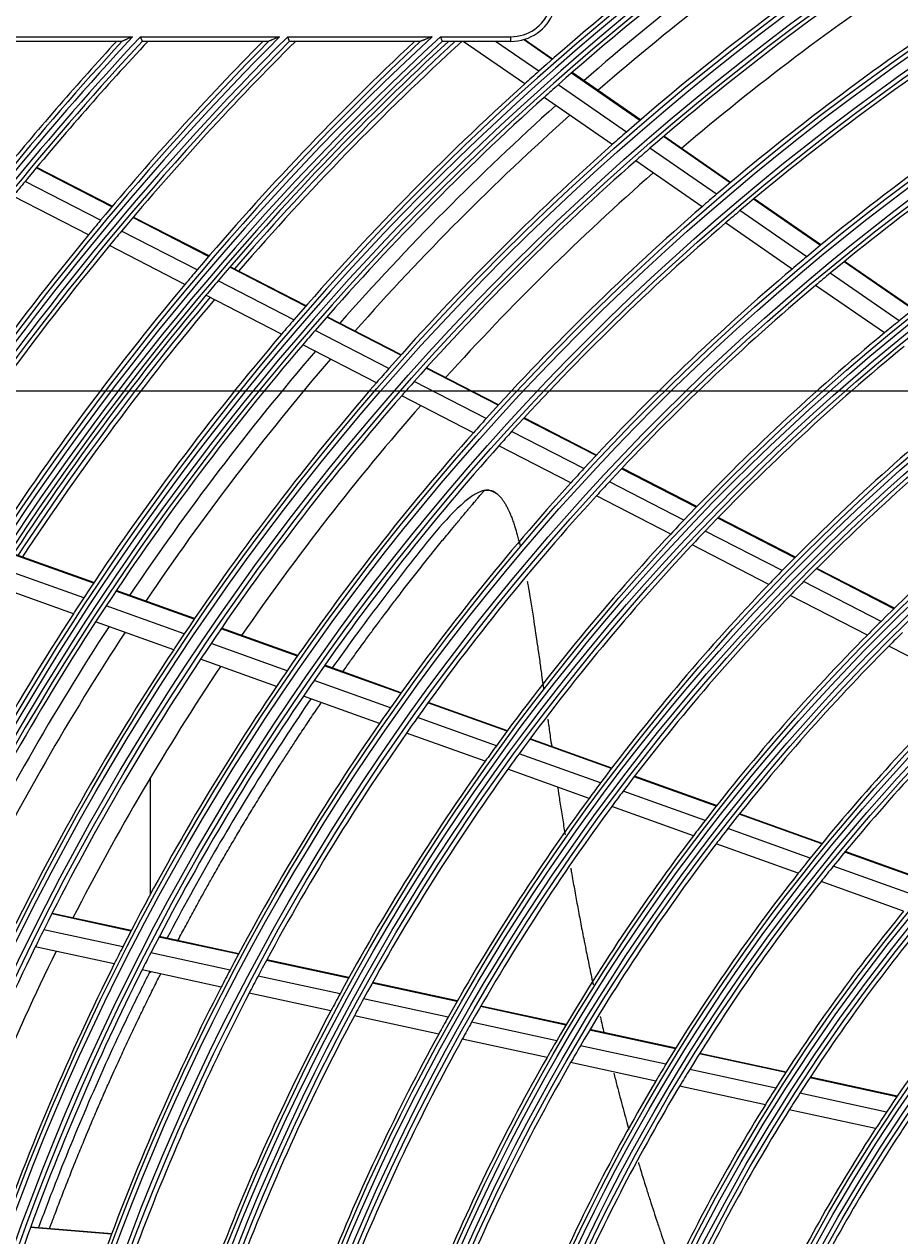
# Model space of a CAD drawing. Units: inches. Extents: x 4 to 17328, y 3 to 6145.
# Drawn here: x 1854 to 1949, y 3008 to 3139 of the extents above; entities that cross this region are included whole.
import ezdxf

# ---------------------------------------------------------------- set-up
doc = ezdxf.new("R2010")
doc.units = ezdxf.units.IN
doc.header["$MEASUREMENT"] = 0
doc.layers.add('LG-DIMENSION', color=7, linetype='Continuous')
doc.layers.add('LG-Product', color=3, linetype='Continuous')
doc.styles.get("Standard").update_dxf_attribs({"font": 'arial.ttf'})
doc.dimstyles.get("Standard").update_dxf_attribs({"dimtxt": 0.18, "dimasz": 0.18, "dimexe": 0.18, "dimexo": 0.0625, "dimgap": 0.09, "dimtad": 0, "dimtih": 1, "dimtoh": 1, "dimdec": 4, "dimzin": 0, "dimdsep": 46, "dimtxsty": 'Standard', "dimcen": 0.09, "dimadec": 0, "dimazin": 0, "dimtfac": 1, "dimtdec": 4, "dimtofl": 0, "dimtmove": 0, "dimatfit": 3, "dimfxl": 1, "dimtolj": 1, "dimtzin": 0, "dimarcsym": 0})

# ---------------------------------------------------------------- blocks, each defined once
blk = doc.blocks.new('*D12')
at = {"layer": 'Defpoints', "color": 0, "transparency": 16777216}
for p in [(1875.68, 3934.41), (1582.16, 2554.41), (1926.14, 2554.41)]:
    blk.add_point(p, dxfattribs=at)
at = {"layer": 'LG-DIMENSION', "color": 0, "lineweight": -2, "transparency": 16777216}
for p, q in [((1875.62, 3934.41), (1581.98, 3934.41)), ((1582.16, 3934.23), (1582.16, 3244.59)), ((1582.16, 2554.59), (1582.16, 3244.23)), ((1926.08, 2554.41), (1581.98, 2554.41))]:
    blk.add_line(p, q, dxfattribs=at)
at = {"layer": 'LG-DIMENSION', "color": 0, "transparency": 16777216}
for points in [[(1582.13, 3934.23), (1582.19, 3934.23), (1582.16, 3934.41)], [(1582.13, 2554.59), (1582.19, 2554.59), (1582.16, 2554.41)]]:
    blk.add_solid(points, dxfattribs=at)
at = {"layer": 'LG-DIMENSION', "color": 0, "transparency": 16777216, "insert": (1582.16, 3244.41), "char_height": 0.18, "attachment_point": 5}
blk.add_mtext('\\A1;1380.0000', dxfattribs=at)
blk = doc.blocks.new('*D10')
at = {"color": 0, "lineweight": -2, "transparency": 16777216}
for p, q in [((2425.02, 3099.41), (1687.21, 3099.41)), ((1687.39, 3099.23), (1687.39, 2827.09)), ((1687.39, 2554.59), (1687.39, 2826.73)), ((1941.21, 2554.41), (1687.21, 2554.41))]:
    blk.add_line(p, q, dxfattribs=at)
at = {"color": 0, "transparency": 16777216}
for points in [[(1687.36, 3099.23), (1687.42, 3099.23), (1687.39, 3099.41)], [(1687.36, 2554.59), (1687.42, 2554.59), (1687.39, 2554.41)]]:
    blk.add_solid(points, dxfattribs=at)
at = {"layer": 'Defpoints', "color": 0, "transparency": 16777216}
for p in [(1687.39, 3099.41), (2425.09, 3099.41), (1941.27, 2554.41)]:
    blk.add_point(p, dxfattribs=at)
at = {"color": 0, "transparency": 16777216, "insert": (1687.39, 2826.91), "char_height": 0.18, "attachment_point": 5}
blk.add_mtext('\\A1;545.0000', dxfattribs=at)
blk = doc.blocks.new('*D16')
at = {"color": 0, "lineweight": -2, "transparency": 16777216}
for p, q in [((2458.76, 3099.34), (2458.76, 2452.56)), ((1767.76, 2976.51), (1767.76, 2452.56)), ((1767.94, 2452.74), (2112.65, 2452.74)), ((2458.58, 2452.74), (2113.86, 2452.74))]:
    blk.add_line(p, q, dxfattribs=at)
at = {"color": 0, "transparency": 16777216}
for points in [[(1767.94, 2452.77), (1767.94, 2452.71), (1767.76, 2452.74)], [(2458.58, 2452.77), (2458.58, 2452.71), (2458.76, 2452.74)]]:
    blk.add_solid(points, dxfattribs=at)
at = {"layer": 'Defpoints', "color": 0, "transparency": 16777216}
for p in [(2458.76, 3099.41), (1767.76, 2976.58), (2458.76, 2452.74)]:
    blk.add_point(p, dxfattribs=at)
at = {"color": 0, "transparency": 16777216, "insert": (2113.26, 2452.74), "char_height": 0.18, "attachment_point": 5}
blk.add_mtext('\\A1;691.0000', dxfattribs=at)

msp = doc.modelspace()

# ---------------------------------------------------------------- linework, layer by layer
at = {"layer": 'LG-Product'}
for p, q in [((1851.524778, 3137.907459), (1866.182284, 3137.907459)), ((1867.025841, 3137.907459), (1882.145466, 3137.907459)), ((1883.018, 3137.907459), (1898.708478, 3137.907459)), ((1899.617209, 3137.907459), (1907.255454, 3137.907459)), ((1907.255454, 3137.407459), (1907.255454, 3137.907459)), ((1911.724448, 3135.433144), (1908.605437, 3137.593153)), ((1911.77603, 3135.478416), (1908.68791, 3137.617032)), ((1865.031999, 3137.407459), (1851.756816, 3137.407459)), ((1880.938517, 3137.407459), (1867.248546, 3137.407459)), ((1897.432376, 3137.407459), (1883.230532, 3137.407459)), ((1907.255454, 3137.407459), (1899.81857, 3137.407459)), ((1908.750849, 3132.785245), (1902.076459, 3137.407459)), ((1910.281892, 3134.157726), (1905.589339, 3137.407459)), ((1921.268537, 3128.823578), (1913.843342, 3133.965747)), ((1921.320709, 3128.868442), (1913.895058, 3134.010926)), ((1919.809757, 3127.559395), (1912.397219, 3132.692799)), ((1918.261887, 3126.198568), (1910.86256, 3131.322822)), ((1931.104762, 3122.092693), (1923.870328, 3127.102755)), ((1929.574906, 3120.796739), (1922.354559, 3125.797044)), ((1931.051935, 3122.048284), (1923.81809, 3127.057937)), ((1928.008224, 3119.448939), (1920.801948, 3124.4395)), ((1863.931206, 3119.449762), (1855.723888, 3123.668431)), ((1863.975298, 3119.501966), (1855.767456, 3123.720904)), ((1862.699256, 3117.980624), (1854.502804, 3122.193708)), ((1861.393276, 3116.403174), (1853.208297, 3120.61036)), ((1940.866591, 3115.251342), (1933.609139, 3120.277344)), ((1940.920212, 3115.295201), (1933.662117, 3120.321649)), ((1874.437044, 3114.049625), (1866.21336, 3118.276706)), ((1874.48164, 3114.101569), (1866.25768, 3118.328792)), ((1939.369603, 3114.013619), (1932.127027, 3119.029319)), ((1873.189858, 3112.588318), (1864.9781, 3116.809269)), ((1937.782235, 3112.680145), (1930.555142, 3117.685122)), ((1871.868144, 3111.018955), (1863.668807, 3115.233521)), ((1884.965947, 3108.637631), (1876.723981, 3112.874109)), ((1885.011092, 3108.689293), (1876.768811, 3112.925933)), ((1950.932168, 3108.28063), (1943.432872, 3113.474116)), ((1950.986518, 3108.323985), (1943.486639, 3113.517875)), ((1883.702206, 3107.184834), (1875.47321, 3111.414645)), ((1949.412449, 3107.058649), (1941.93014, 3112.240371)), ((1947.801687, 3105.741375), (1940.33703, 3110.910873)), ((1882.363406, 3105.624253), (1874.147902, 3109.847129)), ((1895.291105, 3103.330365), (1887.258246, 3107.45936)), ((1895.336975, 3103.381655), (1887.303622, 3107.510903)), ((1894.009814, 3101.886589), (1885.990648, 3106.008545)), ((1892.652809, 3100.335366), (1884.647936, 3104.449975)), ((1905.875157, 3097.890024), (1898.049308, 3101.912613)), ((1905.921638, 3097.941), (1898.095314, 3101.963832)), ((1904.574124, 3096.456396), (1896.762878, 3100.471478)), ((1903.196769, 3094.915633), (1895.400744, 3098.922891)), ((1916.493027, 3092.432301), (1908.641639, 3096.468017)), ((1916.540369, 3092.482833), (1908.688382, 3096.518857)), ((1915.170401, 3091.009771), (1907.335107, 3095.037214)), ((1913.770666, 3089.480512), (1905.952121, 3093.499346)), ((1927.382352, 3086.835046), (1919.269328, 3091.005246)), ((1927.430481, 3086.885174), (1919.316851, 3091.055685)), ((1926.035135, 3085.425156), (1917.940488, 3089.58591)), ((1924.610093, 3083.908905), (1916.534541, 3088.059844)), ((1938.085936, 3081.333263), (1929.705223, 3085.641059)), ((1938.135099, 3081.38286), (1929.753567, 3085.691077)), ((1936.712072, 3079.937071), (1928.352324, 3084.23409)), ((1935.259453, 3078.434995), (1926.92154, 3082.720791)), ((1861.933884, 3078.578673), (1853.209457, 3081.703115)), ((1861.971899, 3078.635786), (1853.24714, 3081.760347)), ((1860.870582, 3076.973353), (1852.159884, 3080.092879)), ((1948.84313, 3075.803926), (1940.419776, 3080.13364)), ((1948.8934, 3075.852953), (1940.469165, 3080.18312)), ((1947.439332, 3074.42312), (1939.039518, 3078.740733)), ((1859.746932, 3075.251375), (1851.050517, 3078.365786)), ((1872.863445, 3074.664515), (1864.360367, 3077.709687)), ((1872.902228, 3074.721353), (1864.398627, 3077.766712)), ((1945.955841, 3072.936912), (1937.580489, 3077.241952)), ((1871.781567, 3073.065848), (1863.292982, 3076.105829)), ((1870.638647, 3071.350771), (1862.165191, 3074.385334)), ((1884.067057, 3070.652213), (1875.783105, 3073.61891)), ((1884.10659, 3070.708782), (1875.821964, 3073.67572)), ((1882.96428, 3069.06103), (1874.695787, 3072.022191)), ((1956.707814, 3067.410257), (1948.288164, 3071.738067)), ((1881.799818, 3067.353668), (1873.547437, 3070.309058)), ((1895.306465, 3066.627091), (1886.99548, 3069.603469)), ((1895.346908, 3066.683334), (1887.035185, 3069.659977)), ((1894.180832, 3065.044094), (1885.886882, 3068.014371)), ((1892.99268, 3063.345216), (1884.716461, 3066.309143)), ((1906.833219, 3062.499063), (1898.245282, 3065.574625)), ((1906.874495, 3062.555008), (1898.285891, 3065.630809)), ((1905.681555, 3060.925388), (1897.113071, 3063.993983)), ((1904.466614, 3059.236104), (1895.918344, 3062.29746)), ((1918.163359, 3058.441448), (1909.292064, 3061.618487)), ((1918.20573, 3058.497001), (1909.333462, 3061.674388)), ((1916.983488, 3056.877875), (1908.134386, 3060.046966)), ((1868.135454, 3044.826959), (1868.135454, 3057.479459)), ((1915.739357, 3055.199044), (1906.913366, 3058.359859)), ((1929.550246, 3054.36351), (1920.633814, 3057.556714)), ((1929.593688, 3054.418679), (1920.676323, 3057.612218)), ((1928.338689, 3052.811284), (1919.447176, 3055.995565)), ((1927.061879, 3051.144157), (1918.196259, 3054.319164)), ((1941.004291, 3050.261521), (1932.034346, 3053.47389)), ((1941.049099, 3050.316201), (1932.078083, 3053.528953)), ((1939.756916, 3048.722123), (1930.81517, 3051.924393)), ((1938.443241, 3047.068198), (1929.530729, 3050.259998)), ((1952.538772, 3046.130726), (1943.504503, 3049.366131)), ((1952.584971, 3046.184908), (1943.549613, 3049.420703)), ((1951.250538, 3044.605961), (1942.248628, 3047.829777)), ((1949.894909, 3042.96706), (1940.926302, 3046.17895)), ((1866.000775, 3040.800897), (1857.400463, 3042.66094)), ((1866.032478, 3040.862165), (1857.431644, 3042.722321)), ((1865.115124, 3039.079385), (1856.53086, 3040.935958)), ((1864.18348, 3037.234637), (1855.615943, 3039.087592)), ((1877.669413, 3038.277247), (1869.041034, 3040.143361)), ((1877.702063, 3038.338311), (1869.073026, 3040.204567)), ((1876.760032, 3036.560868), (1868.14934, 3038.423157)), ((1889.636369, 3035.689079), (1880.720462, 3037.617378)), ((1889.669884, 3035.749955), (1880.753311, 3037.678399)), ((1875.803793, 3034.721439), (1867.211508, 3036.579746)), ((1868.135454, 3036.258959), (1868.135454, 3036.374459)), ((1888.699964, 3033.978545), (1879.804252, 3035.902476)), ((1901.399204, 3033.145057), (1892.189117, 3035.13698)), ((1901.433854, 3033.205688), (1892.222867, 3035.197806)), ((1887.715913, 3032.14513), (1878.841187, 3034.064523)), ((1900.433514, 3031.440856), (1891.246467, 3033.427796)), ((1913.220952, 3030.588293), (1903.964005, 3032.590351)), ((1913.256821, 3030.648661), (1903.998905, 3032.650928)), ((1899.419158, 3029.613996), (1890.256106, 3031.595747)), ((1912.222366, 3028.891207), (1902.991289, 3030.88767)), ((1925.112423, 3028.016451), (1915.799919, 3030.030524)), ((1925.149617, 3028.076532), (1915.836073, 3030.09083)), ((1911.174083, 3027.071685), (1901.969888, 3029.062334)), ((1924.076651, 3026.327407), (1914.793423, 3028.335149)), ((1937.087402, 3025.426547), (1927.708117, 3027.455063)), ((1937.126048, 3025.486314), (1927.745733, 3027.515053)), ((1922.990095, 3024.516162), (1913.737218, 3026.51734)), ((1936.009211, 3023.746677), (1926.663521, 3025.767928)), ((1949.163551, 3022.814762), (1939.703478, 3024.860752)), ((1949.204042, 3022.87413), (1939.742623, 3024.920411)), ((1934.879099, 3021.944853), (1925.567983, 3023.958626)), ((1948.036612, 3021.145436), (1938.615136, 3023.183078)), ((1946.856418, 3019.354443), (1937.474742, 3021.383477)), ((1863.883645, 3007.867843), (1855.085506, 3008.591762)), ((1863.908152, 3007.932637), (1855.109233, 3008.656621))]:
    msp.add_line(p, q, dxfattribs=at)
for radius in [277.804748, 277.308609, 276.191391, 275.695252, 266.304748, 265.808609, 264.691391, 264.195252, 254.804748, 254.308609, 253.191391, 252.695252, 243.054748, 242.558609, 241.941391, 241.445252, 231.554748, 231.058609, 230.441391, 229.945252, 220.054748, 219.558609, 218.941391, 218.445252, 208.554748, 208.058609, 207.441391, 206.945252, 197.054748, 196.558609, 195.941391, 195.445252, 185.554748, 185.058609, 184.441391, 183.945252, 174.054748, 173.558609, 172.941391, 172.445252, 162.804748, 162.308609, 161.191391, 160.695252]:
    msp.add_circle((2102.755454, 2917.907459), radius, dxfattribs=at)
for centre, radius, start, end in [((2102.755454, 2917.907459), 287.941391, 97.43986926, 173.34287957), ((2102.755454, 2917.907459), 288.558609, 98.32593737, 172.36438557), ((2102.755454, 2917.907459), 287.445252, 98.29348072, 171.70651928), ((2102.755454, 2917.907459), 289.054748, 100.2527023, 169.7472977), ((2102.755454, 2917.907459), 289.5, 124.57762455, 131.67068294), ((2102.755454, 2917.907459), 287, 124.46036415, 131.54967305), ((2102.755454, 2917.907459), 285.5, 124.38695724, 131.07409517), ((2102.755454, 2917.907459), 283.7, 124.30194643, 130.98257272), ((2102.755454, 2917.907459), 278.25, 124.03287398, 131.108481), ((2102.755454, 2917.907459), 275.25, 123.8798607, 130.95055065), ((2102.755454, 2917.907459), 273, 123.76236357, 130.4085764), ((1907.255454, 3142.407459), 4.5, 270, 339.25808352), ((1907.255454, 3142.407459), 5, 270, 339.25808352), ((2102.755454, 2917.907459), 266.75, 123.42703543, 130.48313355), ((2102.755454, 2917.907459), 323.058609, 137.07886934, 152.28701795), ((2102.755454, 2917.907459), 299.441391, 132.7180118, 162.76775266), ((2102.755454, 2917.907459), 322.441391, 136.97679241, 152.49653407), ((2102.755454, 2917.907459), 311.558609, 135.0793212, 156.63041601), ((2102.755454, 2917.907459), 310.941391, 134.96579147, 156.89503339), ((2102.755454, 2917.907459), 300.058609, 132.84549805, 162.39175074), ((2102.755454, 2917.907459), 263.75, 123.26001654, 130.3107171), ((2102.755454, 2917.907459), 323.554748, 137.28021915, 151.53481558), ((2102.755454, 2917.907459), 321.945252, 137.01515162, 152.06771233), ((2102.755454, 2917.907459), 312.054748, 135.29839729, 155.71405384), ((2102.755454, 2917.907459), 310.445252, 135.00367537, 156.38099144), ((2102.755454, 2917.907459), 298.945252, 132.75518559, 162.07792644), ((2102.755454, 2917.907459), 300.554748, 133.0860141, 161.152309), ((2102.755454, 2917.907459), 324, 137.35381245, 140.64510146), ((2102.755454, 2917.907459), 321.5, 136.94209282, 140.54915368), ((2102.755454, 2917.907459), 312.5, 135.38012511, 140.19071987), ((2102.755454, 2917.907459), 310, 134.92234355, 140.08736893), ((2102.755454, 2917.907459), 301, 133.17762659, 139.70071497), ((2102.755454, 2917.907459), 298.5, 132.66376046, 139.58906117), ((2102.755454, 2917.907459), 298, 132.55826802, 139.18219367), ((2102.755454, 2917.907459), 297.5, 132.45300479, 139.15974252), ((2102.755454, 2917.907459), 289.5, 131.67068294, 132.07762455), ((2102.755454, 2917.907459), 289.5, 132.07762455, 139.17068294), ((2102.755454, 2917.907459), 287, 131.54967305, 131.96036415), ((2102.755454, 2917.907459), 255.25, 122.76472854, 129.799372), ((2102.755454, 2917.907459), 287, 131.96036415, 139.04967305), ((2102.755454, 2917.907459), 285.5, 131.888795, 138.57357788), ((2102.755454, 2917.907459), 252.25, 122.58166288, 129.61035171), ((2102.755454, 2917.907459), 283.7, 131.80075322, 138.48137952), ((2102.755454, 2917.907459), 278.25, 131.108481, 131.53287398), ((2102.755454, 2917.907459), 278.25, 131.53287398, 138.608481), ((2102.755454, 2917.907459), 275.25, 130.95055065, 131.3798607), ((2102.755454, 2917.907459), 275.25, 131.3798607, 138.45055065), ((2102.755454, 2917.907459), 243.5, 122.02095888, 129.03134124), ((2102.755454, 2917.907459), 321.5, 140.54915368, 140.91363289), ((2102.755454, 2917.907459), 273, 131.26262771, 137.90884054), ((2102.755454, 2917.907459), 266.75, 130.48313355, 130.92703543), ((2102.755454, 2917.907459), 266.75, 130.92703543, 137.98313355), ((2102.755454, 2917.907459), 312.5, 140.19071987, 140.5661976), ((2102.755454, 2917.907459), 263.75, 130.3107171, 130.76001654), ((2102.755454, 2917.907459), 310, 140.08736893, 140.4660234), ((2102.755454, 2917.907459), 263.75, 130.76001654, 137.8107171), ((2102.755454, 2917.907459), 312.5, 140.5661976, 147.69071987), ((2102.755454, 2917.907459), 310, 140.4660234, 147.58736893), ((2102.755454, 2917.907459), 255.25, 129.799372, 130.26472854), ((2102.755454, 2917.907459), 255.25, 130.26472854, 137.299372), ((2102.755454, 2917.907459), 301, 139.70071497, 140.09127624), ((2102.755454, 2917.907459), 298.5, 139.58906117, 139.98306736), ((2102.755454, 2917.907459), 252.25, 129.61035171, 130.08166288), ((2102.755454, 2917.907459), 301, 140.09127624, 147.20071497), ((2102.755454, 2917.907459), 252.25, 130.08166288, 137.11035171), ((2102.755454, 2917.907459), 298.5, 139.98306736, 147.08906117), ((2102.755454, 2917.907459), 298, 139.96000407, 146.68201125), ((2102.755454, 2917.907459), 297.5, 139.93713455, 146.65997191), ((2102.755454, 2917.907459), 289.5, 139.17068294, 139.57762455), ((2102.755454, 2917.907459), 243.5, 129.03134124, 129.52095888), ((2102.755454, 2917.907459), 289.5, 139.57762455, 146.67068294), ((2102.755454, 2917.907459), 287, 139.04967305, 139.46036415), ((2102.755454, 2917.907459), 243.5, 129.52095888, 136.53134124), ((2102.755454, 2917.907459), 287, 139.46036415, 146.54967305), ((2102.755454, 2917.907459), 285.5, 139.38827871, 146.07541664), ((2102.755454, 2917.907459), 241, 129.35298055, 136.35785805), ((2102.755454, 2917.907459), 283.7, 139.30193303, 145.98255933), ((2102.755454, 2917.907459), 278.25, 138.608481, 139.03287398), ((2102.755454, 2917.907459), 278.25, 139.03287398, 146.108481), ((2102.755454, 2917.907459), 275.25, 138.45055065, 138.8798607), ((2102.755454, 2917.907459), 275.25, 138.8798607, 145.95055065), ((2102.755454, 2917.907459), 232, 128.71699686, 135.7009435), ((2102.755454, 2917.907459), 273, 138.76041008, 145.40910573), ((2102.755454, 2917.907459), 229.5, 128.53108953, 135.50889055), ((2102.755454, 2917.907459), 266.75, 137.98313355, 138.42703543), ((2102.755454, 2917.907459), 266.75, 138.42703543, 145.48313355), ((2102.755454, 2917.907459), 263.75, 137.8107171, 138.26001654), ((2102.755454, 2917.907459), 263.75, 138.26001654, 145.3107171), ((2102.755454, 2917.907459), 220.5, 127.82524758, 134.77959876), ((2102.755454, 2917.907459), 255.25, 137.299372, 137.76472854), ((2102.755454, 2917.907459), 255.25, 137.76472854, 144.799372), ((2102.755454, 2917.907459), 252.25, 137.11035171, 137.58166288), ((2102.755454, 2917.907459), 252.25, 137.58166288, 144.61035171), ((2102.755454, 2917.907459), 243.5, 136.53134124, 137.02095888), ((2102.755454, 2917.907459), 243.5, 137.02095888, 144.03134124), ((2102.755454, 2917.907459), 241, 136.35785805, 136.85298055), ((2102.755454, 2917.907459), 241, 136.85298055, 143.85785805), ((2102.755454, 2917.907459), 232, 135.7009435, 136.21699686), ((2102.755454, 2917.907459), 232, 136.21699686, 143.2009435), ((2102.755454, 2917.907459), 229.5, 135.50889055, 136.03108953), ((2102.755454, 2917.907459), 229.5, 136.03108953, 143.00889055), ((2102.755454, 2917.907459), 289.5, 146.67068294, 147.07762455), ((2102.755454, 2917.907459), 287, 146.54967305, 146.96036415), ((2102.755454, 2917.907459), 289.5, 147.07762455, 154.17068294), ((2102.755454, 2917.907459), 287, 146.96036415, 154.04967305), ((2102.755454, 2917.907459), 285.5, 146.88776243, 153.57490036), ((2102.755454, 2917.907459), 283.7, 146.80073983, 153.48136612), ((2102.755454, 2917.907459), 220.5, 134.77959876, 135.32524758), ((2102.755454, 2917.907459), 218, 134.56576513, 135.11832438), ((2102.755454, 2917.907459), 278.25, 146.108481, 146.53287398), ((2102.755454, 2917.907459), 275.25, 145.95055065, 146.3798607), ((2102.755454, 2917.907459), 220.5, 135.32524758, 142.27959876), ((2102.755454, 2917.907459), 278.25, 146.53287398, 153.608481), ((2102.755454, 2917.907459), 218, 135.11832438, 142.06576513), ((2102.755454, 2917.907459), 275.25, 146.3798607, 153.45055065), ((2102.755454, 2917.907459), 273, 146.26067527, 152.90937092), ((2102.755454, 2917.907459), 266.75, 145.48313355, 145.92703543), ((2102.755454, 2917.907459), 263.75, 145.3107171, 145.76001654), ((2102.755454, 2917.907459), 266.75, 145.92703543, 152.98313355), ((2102.755454, 2917.907459), 209, 134.33020927, 141.25117463), ((2102.755454, 2917.907459), 263.75, 145.76001654, 152.8107171), ((2102.755454, 2917.907459), 206.5, 134.09841599, 141.01154639), ((2102.755454, 2917.907459), 255.25, 144.799372, 145.26472855), ((2102.755454, 2917.907459), 252.25, 144.61035171, 145.08166288), ((2102.755454, 2917.907459), 255.25, 145.26472855, 152.299372), ((2102.755454, 2917.907459), 252.25, 145.08166288, 152.11035171), ((2102.755454, 2917.907459), 243.5, 144.03134124, 144.52095888), ((2102.755454, 2917.907459), 241, 143.85785805, 144.35298055), ((2102.755454, 2917.907459), 243.5, 144.52095888, 151.53134124), ((2102.755454, 2917.907459), 241, 144.35298055, 151.35785805), ((2102.755454, 2917.907459), 232, 143.2009435, 143.71699686), ((2102.755454, 2917.907459), 232, 143.71699686, 150.7009435), ((2102.755454, 2917.907459), 229.5, 143.00889055, 143.53108953), ((2102.755454, 2917.907459), 229.5, 143.53108953, 150.50889055), ((2102.755454, 2917.907459), 220.5, 142.27959876, 142.82524758), ((2102.755454, 2917.907459), 220.5, 142.82524758, 149.77959876), ((2102.755454, 2917.907459), 218, 142.06576513, 142.61832438), ((2102.755454, 2917.907459), 218, 142.61832438, 149.56576513), ((2102.755454, 2917.907459), 209, 141.25117463, 141.83020927), ((2102.755454, 2917.907459), 209, 141.83020927, 148.75117463), ((2102.755454, 2917.907459), 206.5, 141.01154639, 141.59841599), ((2102.755454, 2917.907459), 206.5, 141.59841599, 148.51154639), ((2102.755454, 2917.907459), 197.5, 140.71241579, 147.59538666), ((2102.755454, 2917.907459), 195, 140.45087059, 147.32487227), ((2102.755454, 2917.907459), 275.25, 153.45055065, 153.8798607), ((2102.755454, 2917.907459), 275.25, 153.8798607, 160.95055065), ((2102.755454, 2917.907459), 266.75, 152.98313355, 153.42703543), ((2102.755454, 2917.907459), 273, 153.76093941, 160.40963506), ((2102.755454, 2917.907459), 263.75, 152.8107171, 153.26001654), ((2102.755454, 2917.907459), 186, 139.44704787, 146.28633123), ((2102.755454, 2917.907459), 266.75, 153.42703543, 160.48313355), ((2102.755454, 2917.907459), 263.75, 153.26001654, 160.3107171), ((2102.755454, 2917.907459), 255.25, 152.299372, 152.76472855), ((2102.755454, 2917.907459), 252.25, 152.11035171, 152.58166288), ((2102.755454, 2917.907459), 255.25, 152.76472855, 159.799372), ((2102.755454, 2917.907459), 252.25, 152.58166288, 159.61035171), ((2102.755454, 2917.907459), 243.5, 151.53134124, 152.02095888), ((2102.755454, 2917.907459), 241, 151.35785805, 151.85298055), ((2102.755454, 2917.907459), 243.5, 152.02095888, 159.03134124), ((2102.755454, 2917.907459), 241, 151.85298055, 158.85785805), ((2102.755454, 2917.907459), 232, 150.7009435, 151.21699686), ((2102.755454, 2917.907459), 229.5, 150.50889055, 151.03108953), ((2102.755454, 2917.907459), 232, 151.21699686, 158.2009435), ((2102.755454, 2917.907459), 229.5, 151.03108953, 158.00889055), ((2102.755454, 2917.907459), 220.5, 149.77959876, 150.32524758), ((2102.755454, 2917.907459), 218, 149.56576513, 150.11832438), ((2102.755454, 2917.907459), 220.5, 150.32524758, 157.27959876), ((2102.755454, 2917.907459), 218, 150.11832438, 157.06576513), ((2102.755454, 2917.907459), 209, 148.75117463, 149.33020927), ((2102.755454, 2917.907459), 209, 149.33020927, 156.25117463), ((2102.755454, 2917.907459), 206.5, 148.51154639, 149.09841599), ((2102.755454, 2917.907459), 206.5, 149.09841599, 156.01154639), ((2102.755454, 2917.907459), 197.5, 147.59538666, 148.21241579), ((2102.755454, 2917.907459), 195, 147.32487227, 147.95087059), ((2102.755454, 2917.907459), 197.5, 148.21241579, 155.09538666), ((2102.755454, 2917.907459), 195, 147.95087059, 154.82487227), ((2102.755454, 2917.907459), 186, 146.28633123, 146.94704787), ((2102.755454, 2917.907459), 183.5, 145.97836241, 146.64946422), ((2102.755454, 2917.907459), 186, 146.94704787, 153.78633123), ((2102.755454, 2917.907459), 183.5, 146.64946422, 153.47836241), ((2102.755454, 2917.907459), 174.5, 145.50189783, 152.29032762)]:
    msp.add_arc(centre, radius, start, end, dxfattribs=at)
for points, knots in [([(1866.182284, 3137.907459), (1866.169236, 3137.901775), (1866.156018, 3137.896016), (1866.129747, 3137.88457), (1866.090377, 3137.867415), (1866.051114, 3137.850302), (1865.972733, 3137.816134), (1865.920671, 3137.793432), (1865.816958, 3137.748191), (1865.765305, 3137.725652), (1865.662467, 3137.680764), (1865.611281, 3137.658414), (1865.534934, 3137.625068), (1865.509514, 3137.613963), (1865.459109, 3137.59194), (1865.434123, 3137.581022), (1865.384659, 3137.559404), (1865.360181, 3137.548704), (1865.311845, 3137.527572), (1865.288097, 3137.517188), (1865.241856, 3137.496966), (1865.219331, 3137.487113), (1865.186739, 3137.472856), (1865.176075, 3137.468191), (1865.155234, 3137.459073), (1865.145024, 3137.454606), (1865.115517, 3137.441695), (1865.097477, 3137.4338), (1865.074199, 3137.423612), (1865.067193, 3137.420546), (1865.05513, 3137.415266), (1865.050045, 3137.41304), (1865.046115, 3137.41132)], [0, 0, 0, 0, 0.03125, 0.03125, 0.0625, 0.125, 0.125, 0.25, 0.25, 0.375, 0.375, 0.5, 0.5, 0.5625, 0.5625, 0.625, 0.625, 0.6875, 0.6875, 0.75, 0.75, 0.8125, 0.8125, 0.84375, 0.84375, 0.875, 0.875, 0.9375, 0.9375, 0.96875, 0.96875, 1, 1, 1, 1]), ([(1867.241547, 3137.41132), (1867.239851, 3137.41522), (1867.236896, 3137.422013), (1867.228423, 3137.441493), (1867.223041, 3137.453868), (1867.213393, 3137.476051), (1867.209912, 3137.484055), (1867.202419, 3137.501284), (1867.198401, 3137.510523), (1867.185805, 3137.539487), (1867.176616, 3137.560618), (1867.161703, 3137.594913), (1867.156522, 3137.60683), (1867.145879, 3137.631308), (1867.140443, 3137.64381), (1867.123812, 3137.682063), (1867.112293, 3137.708558), (1867.094385, 3137.749755), (1867.08829, 3137.763774), (1867.075975, 3137.792107), (1867.063591, 3137.820598), (1867.051076, 3137.849394), (1867.041639, 3137.871106), (1867.038486, 3137.878362), (1867.032162, 3137.892913), (1867.028976, 3137.900244), (1867.025841, 3137.907459)], [0, 0, 0, 0, 0.125, 0.125, 0.25, 0.25, 0.3125, 0.3125, 0.375, 0.375, 0.5, 0.5, 0.5625, 0.5625, 0.625, 0.625, 0.75, 0.75, 0.8125, 0.8125, 0.875, 0.9375, 0.9375, 0.96875, 0.96875, 1, 1, 1, 1]), ([(1882.145466, 3137.907459), (1882.131865, 3137.901814), (1882.118085, 3137.896095), (1882.090699, 3137.884726), (1882.049654, 3137.867687), (1882.008717, 3137.850688), (1881.926986, 3137.816742), (1881.872689, 3137.794183), (1881.764506, 3137.749217), (1881.710618, 3137.726811), (1881.603307, 3137.682176), (1881.549882, 3137.659946), (1881.443607, 3137.615709), (1881.390596, 3137.593635), (1881.312762, 3137.561215), (1881.287072, 3137.550511), (1881.236313, 3137.529361), (1881.211235, 3137.518909), (1881.162398, 3137.498553), (1881.138578, 3137.488622), (1881.092545, 3137.469428), (1881.070319, 3137.460159), (1881.028277, 3137.442624), (1881.008864, 3137.434526), (1880.987942, 3137.425798), (1880.983923, 3137.42412), (1880.976383, 3137.420975), (1880.972849, 3137.419501), (1880.963022, 3137.4154), (1880.957495, 3137.413094), (1880.953244, 3137.41132)], [0, 0, 0, 0, 0.03125, 0.03125, 0.0625, 0.125, 0.125, 0.25, 0.25, 0.375, 0.375, 0.5, 0.5, 0.625, 0.625, 0.6875, 0.6875, 0.75, 0.75, 0.8125, 0.8125, 0.875, 0.875, 0.9375, 0.9375, 0.953125, 0.953125, 0.96875, 0.96875, 1, 1, 1, 1]), ([(1883.22343, 3137.41132), (1883.221822, 3137.415204), (1883.219024, 3137.421958), (1883.211005, 3137.441316), (1883.205902, 3137.453635), (1883.196758, 3137.475712), (1883.193458, 3137.483679), (1883.186354, 3137.500831), (1883.182538, 3137.510042), (1883.17057, 3137.53894), (1883.161835, 3137.56003), (1883.147656, 3137.594271), (1883.142735, 3137.606154), (1883.132587, 3137.63066), (1883.127404, 3137.643177), (1883.111544, 3137.68148), (1883.100558, 3137.708015), (1883.083476, 3137.749278), (1883.077667, 3137.763308), (1883.065901, 3137.791732), (1883.054069, 3137.820315), (1883.042111, 3137.849205), (1883.033095, 3137.870988), (1883.030082, 3137.878268), (1883.024039, 3137.892867), (1883.020996, 3137.900222), (1883.018, 3137.907459)], [0, 0, 0, 0, 0.125, 0.125, 0.25, 0.25, 0.3125, 0.3125, 0.375, 0.375, 0.5, 0.5, 0.5625, 0.5625, 0.625, 0.625, 0.75, 0.75, 0.8125, 0.8125, 0.875, 0.9375, 0.9375, 0.96875, 0.96875, 1, 1, 1, 1]), ([(1898.708478, 3137.907459), (1898.701369, 3137.90467), (1898.694144, 3137.901835), (1898.679757, 3137.89619), (1898.658187, 3137.887725), (1898.607933, 3137.868002), (1898.564989, 3137.851142), (1898.479277, 3137.817484), (1898.422369, 3137.795128), (1898.30905, 3137.750592), (1898.252638, 3137.728412), (1898.140376, 3137.684255), (1898.084525, 3137.662277), (1897.973507, 3137.618574), (1897.918338, 3137.596847), (1897.836289, 3137.564522), (1897.809058, 3137.553791), (1897.754896, 3137.532444), (1897.72811, 3137.521885), (1897.688761, 3137.50637), (1897.675772, 3137.501248), (1897.650091, 3137.49112), (1897.637372, 3137.486104), (1897.599957, 3137.471346), (1897.576026, 3137.461905), (1897.542323, 3137.448607), (1897.531458, 3137.444319), (1897.51067, 3137.436115), (1897.500743, 3137.432198), (1897.486809, 3137.426698), (1897.482338, 3137.424933), (1897.473922, 3137.421611), (1897.465996, 3137.418483), (1897.459178, 3137.415791), (1897.452995, 3137.41335), (1897.450213, 3137.412252), (1897.447852, 3137.41132)], [0, 0, 0, 0, 0.015625, 0.015625, 0.03125, 0.0625, 0.125, 0.125, 0.25, 0.25, 0.375, 0.375, 0.5, 0.5, 0.625, 0.625, 0.6875, 0.6875, 0.75, 0.75, 0.78125, 0.78125, 0.8125, 0.8125, 0.875, 0.875, 0.90625, 0.90625, 0.9375, 0.9375, 0.953125, 0.953125, 0.96875, 0.984375, 0.984375, 1, 1, 1, 1]), ([(1899.811327, 3137.41132), (1899.809814, 3137.415187), (1899.807186, 3137.4219), (1899.80154, 3137.436323), (1899.799393, 3137.441808), (1899.794622, 3137.453997), (1899.789365, 3137.467427), (1899.78316, 3137.483282), (1899.776479, 3137.500353), (1899.772886, 3137.509533), (1899.761604, 3137.53836), (1899.753367, 3137.559408), (1899.739991, 3137.593591), (1899.735358, 3137.605431), (1899.725757, 3137.629967), (1899.720853, 3137.642501), (1899.705845, 3137.680859), (1899.695447, 3137.707436), (1899.679277, 3137.74877), (1899.673786, 3137.762807), (1899.662629, 3137.79133), (1899.65141, 3137.820011), (1899.640071, 3137.849003), (1899.631522, 3137.870862), (1899.628664, 3137.878168), (1899.622935, 3137.892818), (1899.620049, 3137.900197), (1899.617209, 3137.907459)], [0, 0, 0, 0, 0.125, 0.125, 0.1875, 0.1875, 0.25, 0.3125, 0.3125, 0.375, 0.375, 0.5, 0.5, 0.5625, 0.5625, 0.625, 0.625, 0.75, 0.75, 0.8125, 0.8125, 0.875, 0.9375, 0.9375, 0.96875, 0.96875, 1, 1, 1, 1]), ([(1905.778757, 3088.244654), (1905.521773, 3088.46558), (1905.096876, 3088.664877), (1904.583258, 3088.679128), (1904.074983, 3088.578755), (1903.53362, 3088.349391), (1902.759963, 3087.874927), (1899.920477, 3085.395562), (1896.023495, 3080.311184), (1891.451737, 3074.386415), (1888.801731, 3070.702407), (1887.864558, 3069.371585)], [0, 0, 0, 0, 0.0631305593, 0.0941598467, 0.1200592799, 0.1436091669, 0.1667868195, 0.2174085767, 0.5255720676, 0.8297788295, 1, 1, 1, 1]), ([(1888.998016, 3068.959667), (1889.048917, 3069.031654), (1889.368378, 3069.482983), (1889.949147, 3070.297995), (1890.681743, 3071.31458), (1891.404568, 3072.308237), (1892.045022, 3073.180627), (1892.788792, 3074.184199), (1893.426754, 3075.037225), (1894.186904, 3076.044184), (1894.835878, 3076.895904), (1895.497124, 3077.755941), (1896.075743, 3078.502925), (1896.640236, 3079.226291), (1897.215278, 3079.957921), (1897.803551, 3080.700842), (1898.281161, 3081.299537), (1898.759745, 3081.896358), (1899.264199, 3082.521901), (1899.746329, 3083.115345), (1900.234356, 3083.712865), (1900.616573, 3084.17837), (1901.068073, 3084.72526), (1901.445552, 3085.180421), (1901.819501, 3085.629042), (1902.183693, 3086.064101), (1902.48814, 3086.426348), (1902.792306, 3086.786826), (1903.068889, 3087.113641), (1903.327137, 3087.417722), (1903.559055, 3087.689939), (1903.738654, 3087.900316), (1903.897204, 3088.085621), (1904.033684, 3088.244859), (1904.166308, 3088.399396), (1904.279638, 3088.531208), (1904.366142, 3088.63171), (1904.3855, 3088.654192), (1904.385546, 3088.654213)], [0, 0, 0, 0, 0.0092255835, 0.0579521942, 0.1066788048, 0.1391632119, 0.1878898226, 0.2203742297, 0.2691008403, 0.3015852474, 0.3503118581, 0.3827962652, 0.4152806723, 0.4477650793, 0.4802494864, 0.5127338935, 0.5452183006, 0.5614605042, 0.5939449113, 0.6264293184, 0.6426715219, 0.675155929, 0.6913981326, 0.7157614379, 0.7401247432, 0.7563669468, 0.7807302521, 0.7969724556, 0.8132146592, 0.8375779645, 0.8538201681, 0.8700623716, 0.8863045752, 0.9025467787, 0.9187889823, 0.9431522876, 0.9675155929, 1, 1, 1, 1]), ([(1904.385531, 3088.654207), (1904.383731, 3088.653554), (1904.422777, 3088.657539), (1904.559509, 3088.664162), (1904.717241, 3088.679077), (1904.8897, 3088.651079), (1905.081075, 3088.62161), (1905.296613, 3088.546305), (1905.441416, 3088.471948), (1905.646462, 3088.348384), (1905.898083, 3088.154439), (1906.127533, 3087.921877), (1906.307272, 3087.693918), (1906.532471, 3087.369536), (1906.709927, 3087.06835), (1906.91595, 3086.684365), (1907.149431, 3086.170139), (1907.332668, 3085.711903), (1907.527691, 3085.172983), (1907.70813, 3084.626175), (1907.916193, 3083.920005), (1908.091751, 3083.254687), (1908.195998, 3082.835152), (1908.24668, 3082.623779)], [0, 0, 0, 0, 0.0626123583, 0.1043539304, 0.1460955026, 0.1878370748, 0.2504494331, 0.2921910052, 0.3548033635, 0.3965449357, 0.4382865079, 0.5008988661, 0.5426404383, 0.5843820105, 0.6261235826, 0.6678651548, 0.7304775131, 0.7722190853, 0.8139606574, 0.8557022296, 0.9183145879, 0.9600561601, 1, 1, 1, 1]), ([(1909.033781, 3078.77698), (1909.04493, 3078.714714), (1909.126442, 3078.257136), (1909.256615, 3077.499854), (1909.418275, 3076.515616), (1909.556499, 3075.647269), (1909.715442, 3074.620868), (1909.875246, 3073.557532), (1910.057323, 3072.316963), (1910.217109, 3071.207097), (1910.4008, 3069.913555), (1910.562851, 3068.760805), (1910.70126, 3067.771113), (1910.769923, 3067.279618), (1910.791391, 3067.125915)], [0, 0, 0, 0, 0.0187362643, 0.136930741, 0.2157270589, 0.2945233767, 0.3733196945, 0.4915141713, 0.5703104891, 0.6885049658, 0.7673012836, 0.8854957604, 0.9642920782, 1, 1, 1, 1]), ([(1885.540756, 3066.015474), (1883.807756, 3063.472092), (1880.205361, 3057.994355), (1874.978309, 3049.34668), (1871.588973, 3043.197054), (1869.938821, 3040.054525)], [0, 0, 0, 0, 0.3036207243, 0.6475276763, 1, 1, 1, 1]), ([(1871.115944, 3039.800797), (1871.392543, 3040.325999), (1871.957976, 3041.390855), (1872.819801, 3042.987148), (1873.628188, 3044.45974), (1874.373625, 3045.798138), (1875.124576, 3047.129867), (1875.959011, 3048.588746), (1876.885769, 3050.18288), (1877.818186, 3051.761158), (1878.768034, 3053.343475), (1879.565779, 3054.651395), (1880.371299, 3055.956623), (1881.188317, 3057.264896), (1882.089196, 3058.685112), (1882.926564, 3059.987417), (1883.759356, 3061.267633), (1884.529101, 3062.435126), (1885.376897, 3063.706299), (1886.042021, 3064.692179), (1886.527273, 3065.403829), (1886.668782, 3065.610704)], [0, 0, 0, 0, 0.0593406545, 0.1203907118, 0.1814407692, 0.2272283121, 0.2730158551, 0.3340659125, 0.3951159698, 0.4561660271, 0.5172160844, 0.5782661417, 0.6087911704, 0.6698412277, 0.730891285, 0.776678828, 0.822466371, 0.8835164283, 0.914041457, 0.9750915143, 1, 1, 1, 1]), ([(1911.255209, 3063.810436), (1911.272585, 3063.686945), (1911.364316, 3063.035667), (1911.503891, 3062.050485), (1911.63049, 3061.166367), (1911.679839, 3060.823409)], [0, 0, 0, 0, 0.1255550323, 0.6617003496, 1, 1, 1, 1]), ([(1912.330128, 3056.410201), (1912.333285, 3056.389331), (1912.393045, 3055.994433), (1912.539403, 3055.034624), (1912.77468, 3053.521275), (1912.9875, 3052.186348), (1913.110475, 3051.42831), (1913.140439, 3051.244407)], [0, 0, 0, 0, 0.0123046631, 0.232775742, 0.5634823603, 0.8941889787, 1, 1, 1, 1]), ([(1913.745371, 3047.636812), (1913.773562, 3047.473505), (1913.903328, 3046.724843), (1914.141698, 3045.374568), (1914.467093, 3043.5861), (1914.802217, 3041.799565), (1915.113721, 3040.188761), (1915.434631, 3038.57229), (1915.763287, 3036.95957), (1916.032614, 3035.679195), (1916.1759, 3035.00995), (1916.188097, 3034.953064)], [0, 0, 0, 0, 0.0396906176, 0.1817576098, 0.3238246021, 0.4658915943, 0.6079585865, 0.7026699146, 0.8447369068, 0.9868038991, 1, 1, 1, 1]), ([(1868.066683, 3036.420984), (1867.337433, 3034.978205), (1863.601904, 3027.415189), (1859.562706, 3018.135728), (1856.557667, 3010.206414), (1855.97224, 3008.615435)], [0, 0, 0, 0, 0.1593475967, 0.8318432098, 1, 1, 1, 1]), ([(1857.185676, 3008.552824), (1857.347264, 3008.990107), (1857.720921, 3009.993041), (1858.315361, 3011.559115), (1859.080335, 3013.533196), (1859.862431, 3015.500626), (1860.776358, 3017.742959), (1861.593563, 3019.699205), (1862.428625, 3021.650411), (1863.156598, 3023.319225), (1864.019182, 3025.259701), (1864.899318, 3027.194153), (1865.79733, 3029.123231), (1866.579325, 3030.772865), (1867.372367, 3032.416145), (1868.177229, 3034.054669), (1868.807821, 3035.316039), (1869.168762, 3036.02984), (1869.254773, 3036.199479)], [0, 0, 0, 0, 0.0465508845, 0.1068499717, 0.1671490589, 0.2575976897, 0.3178967769, 0.4083454077, 0.468644495, 0.5289435822, 0.5892426694, 0.6796913002, 0.7399903874, 0.8002894746, 0.8605885618, 0.920887649, 0.9811867362, 1, 1, 1, 1]), ([(1916.94317, 3031.535542), (1916.950561, 3031.503065), (1917.088751, 3030.896307), (1917.228742, 3030.291227), (1917.363954, 3029.715601)], [0, 0, 0, 0, 0.0535174666, 1, 1, 1, 1]), ([(1918.4213, 3025.380746), (1918.536269, 3024.926607), (1918.758228, 3024.060011), (1919.201266, 3022.368303), (1919.634144, 3020.767138), (1919.963521, 3019.585261), (1920.062705, 3019.232579)], [0, 0, 0, 0, 0.2222317917, 0.4242576015, 0.8283092211, 1, 1, 1, 1]), ([(1921.093151, 3015.677724), (1921.129456, 3015.556168), (1921.413905, 3014.606701), (1921.833875, 3013.237381), (1922.485571, 3011.177646), (1923.026471, 3009.520417), (1923.720077, 3007.460518), (1924.292269, 3005.812857), (1924.762782, 3004.498971), (1924.943757, 3003.999899), (1924.976624, 3003.909467)], [0, 0, 0, 0, 0.0308688978, 0.2410644459, 0.34616222, 0.5563577681, 0.6614555422, 0.8716510903, 0.9767488643, 1, 1, 1, 1])]:
    msp.add_open_spline(points, degree=3, knots=knots, dxfattribs=at)
for points in [[(1865.046115, 3137.41132), (1865.040306, 3137.408777), (1865.035573, 3137.407459), (1865.031999, 3137.407459)], [(1867.248546, 3137.407459), (1867.245023, 3137.407459), (1867.242674, 3137.408729), (1867.241547, 3137.41132)], [(1880.953244, 3137.41132), (1880.947158, 3137.408781), (1880.942217, 3137.407459), (1880.938517, 3137.407459)], [(1883.230532, 3137.407459), (1883.22689, 3137.407459), (1883.224504, 3137.408728), (1883.22343, 3137.41132)], [(1897.447852, 3137.41132), (1897.441431, 3137.408785), (1897.436233, 3137.407459), (1897.432376, 3137.407459)], [(1899.81857, 3137.407459), (1899.814779, 3137.407459), (1899.812343, 3137.408726), (1899.811327, 3137.41132)]]:
    msp.add_open_spline(points, degree=3, dxfattribs=at)

# ---------------------------------------------------------------- dimensions: what is measured, and where the dimension line sits
dim = msp.add_linear_dim(base=(1687.391784, 3099.407459), p1=(1941.269674, 2554.407459), p2=(2425.085969, 3099.407459), angle=90, dimstyle='Standard')
dim.commit()
dim.dimension.update_dxf_attribs({"geometry": '*D10', "text_midpoint": (1687.391784, 2826.907459)})
dim = msp.add_linear_dim(base=(2458.755454, 2452.738102), p1=(1767.755454, 2976.577101), p2=(2458.755454, 3099.407459), dimstyle='Standard')
dim.commit()
dim.dimension.update_dxf_attribs({"geometry": '*D16', "text_midpoint": (2113.255454, 2452.738102)})
at = {"layer": 'LG-DIMENSION'}
dim = msp.add_linear_dim(base=(1582.155465, 2554.407459), p1=(1875.679278, 3934.407459), p2=(1926.142948, 2554.407459), angle=90, dimstyle='Standard', dxfattribs=at)
dim.commit()
dim.dimension.update_dxf_attribs({"geometry": '*D12', "text_midpoint": (1582.155465, 3244.407459)})

doc.saveas('drawing.dxf')
